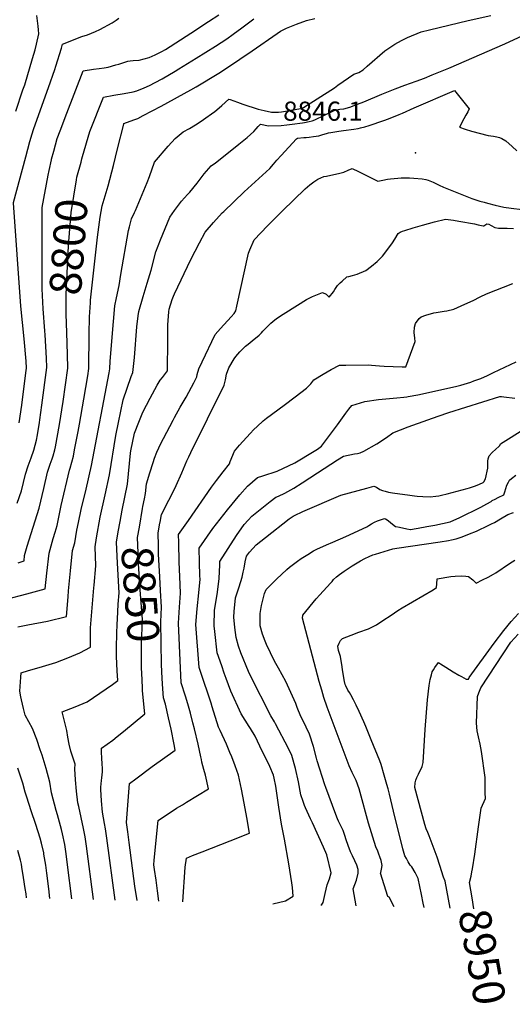
# Model space of a CAD drawing. Units: inches. Extents: x 2588405 to 2593787, y 1502049 to 1507517.
# Drawn here: x 2591386 to 2591831, y 1502049 to 1502938 of the extents above; entities that cross this region are included whole.
import ezdxf
from ezdxf.enums import TextEntityAlignment as Align

# ---------------------------------------------------------------- set-up
doc = ezdxf.new("R2010")
doc.units = ezdxf.units.IN
doc.header["$MEASUREMENT"] = 0
doc.layers.add('tile_2733_01_contour_10ft', color=55, linetype='Continuous')
doc.layers.add('tile_2733_01_spot_elev', color=244, linetype='Continuous')
doc.styles.add('Arial', font='arial.ttf')

msp = doc.modelspace()

# ---------------------------------------------------------------- linework, layer by layer
at = {"layer": 'tile_2733_01_contour_10ft'}
msp.add_line((2591412.61, 1502801.36, 8790), (2591414.65, 1502810.95, 8790), dxfattribs=at)
for points, elevation in [([(2591414.65, 1502810.95), (2591414.81, 1502811.71), (2591416.73, 1502818.82), (2591420, 1502830.22), (2591422.43, 1502837.17), (2591428.52, 1502853.23), (2591443.25, 1502891.49), (2591452.74, 1502893.01), (2591457.71, 1502893.62), (2591462.46, 1502894.23), (2591466.05, 1502894.82), (2591472.94, 1502896.69), (2591475.55, 1502897.55), (2591483.79, 1502900.16), (2591485.81, 1502900.35), (2591488.57, 1502900.6), (2591493.88, 1502901.09), (2591502.94, 1502903.28), (2591508.31, 1502905.8), (2591514.3, 1502908.76), (2591517.76, 1502910.65), (2591540.74, 1502925.27), (2591556.68, 1502935.84), (2591566.01, 1502942.08)], 8790), ([(2591374.2, 1502414.41), (2591392.35, 1502419.09), (2591409.05, 1502423.82), (2591410.5, 1502437.81), (2591412.57, 1502455.96), (2591416.3, 1502469.23), (2591417.96, 1502475), (2591419.76, 1502480.83), (2591423.44, 1502498.89), (2591430.91, 1502530.71), (2591431.58, 1502532.73), (2591434.52, 1502543.51), (2591435.63, 1502549.31), (2591438.76, 1502565.61), (2591440.01, 1502572.34), (2591444.03, 1502594.99), (2591447.47, 1502616.14), (2591448.51, 1502622.65), (2591448.75, 1502653.64), (2591449.19, 1502669.13), (2591449.89, 1502681.78), (2591450.09, 1502684.36), (2591452.01, 1502703.34), (2591456.29, 1502741.19), (2591458.82, 1502759.15), (2591460.53, 1502769.64), (2591465.95, 1502787.58), (2591470.9, 1502806.03), (2591474.5, 1502820.87), (2591479.96, 1502843.15), (2591480.18, 1502843.71), (2591489.1, 1502847.07), (2591492.61, 1502848.47), (2591497.62, 1502850.92), (2591513.86, 1502859.5), (2591540.62, 1502874.3), (2591545.55, 1502877.04), (2591566, 1502889.38), (2591573.94, 1502894.4), (2591596.08, 1502909.38), (2591618.8, 1502925.24), (2591621.83, 1502927.19), (2591627.01, 1502929.86), (2591636.02, 1502933.61), (2591645.2, 1502936.79), (2591652.82, 1502938.6)], 8810), ([(2591380.35, 1502772.5), (2591391.42, 1502813.7), (2591395.17, 1502827.49), (2591397.14, 1502834.46), (2591398.43, 1502838.37), (2591400.13, 1502843.49), (2591412.06, 1502876.46), (2591417.77, 1502892.47), (2591418.76, 1502895.62), (2591423.71, 1502911.97), (2591424.79, 1502915.37), (2591442.28, 1502922.24), (2591447.22, 1502923.95), (2591454.47, 1502926.91), (2591458.49, 1502928.68), (2591469.48, 1502934.8), (2591473.26, 1502937.05), (2591475.6, 1502938.82)], 8780), ([(2591382.37, 1502854.85), (2591388.92, 1502874.17), (2591390.5, 1502878.71), (2591397.68, 1502902.37), (2591399.96, 1502910.45), (2591401.26, 1502915.34), (2591403.44, 1502924.81), (2591403.07, 1502928.52), (2591402.71, 1502931.73), (2591401.42, 1502941.31)], 8770), ([(2591384.25, 1502389.5), (2591393.41, 1502391.08), (2591411.22, 1502394.36), (2591428.2, 1502398.73), (2591429.73, 1502416.35), (2591430.2, 1502421.9), (2591431.92, 1502440.02), (2591433.85, 1502458.16), (2591435.78, 1502465.2), (2591437.72, 1502476.8), (2591439.07, 1502483.63), (2591441.61, 1502495.29), (2591445.95, 1502513.82), (2591450.74, 1502535.1), (2591466.85, 1502618.72), (2591467.48, 1502622.26), (2591467.77, 1502629.31), (2591470.72, 1502665.16), (2591471.99, 1502679.23), (2591473.63, 1502686.37), (2591475.89, 1502697.6), (2591477.39, 1502707.43), (2591484.34, 1502747.14), (2591485.26, 1502750.68), (2591487.09, 1502757.71), (2591489.64, 1502763.48), (2591490.69, 1502765.31), (2591501.24, 1502790.58), (2591503.16, 1502795.99), (2591507.88, 1502809), (2591520.16, 1502823.43), (2591526.55, 1502830.38), (2591533.84, 1502836.39), (2591539.41, 1502839.31), (2591544.93, 1502842.63), (2591549.9, 1502845.89), (2591554.16, 1502848.82), (2591559.38, 1502852.54), (2591562.22, 1502854.69), (2591566.23, 1502857.92), (2591568.72, 1502860), (2591575.08, 1502865.67), (2591576.06, 1502865.48), (2591582.75, 1502863.04), (2591587.61, 1502861.17), (2591601.38, 1502856.75), (2591606.8, 1502855.46), (2591613.51, 1502854.11), (2591616.52, 1502854.03), (2591619.95, 1502854.07), (2591622.58, 1502854.24), (2591640.06, 1502857.42), (2591642.53, 1502858.31), (2591670.48, 1502876.05), (2591673.48, 1502878.4), (2591678.3, 1502881.82), (2591683.12, 1502885.1), (2591687.94, 1502888.35), (2591692.37, 1502889.96), (2591696.38, 1502892.43), (2591700, 1502895.63), (2591716.06, 1502909.48), (2591725.03, 1502915.34), (2591731.16, 1502918.68), (2591736.4, 1502921.45), (2591748.88, 1502926.6), (2591756.34, 1502928.52), (2591791.17, 1502936.84), (2591811.71, 1502941.43)], 8820), ([(2591441.43, 1502808.96), (2591442.25, 1502811.99), (2591442.83, 1502814.04), (2591449.36, 1502836.55), (2591461.72, 1502867.6), (2591471.01, 1502869.38), (2591480.49, 1502870.91), (2591488.43, 1502872.45), (2591491.72, 1502873.24), (2591498.54, 1502876.03), (2591503.29, 1502878.08), (2591508.43, 1502880.85), (2591514.74, 1502884.25), (2591526.42, 1502891.19), (2591529.82, 1502893.22), (2591545.34, 1502902.67), (2591562.87, 1502913.65), (2591573.18, 1502920.37), (2591579.02, 1502924.4), (2591586.85, 1502930.13), (2591597.64, 1502938.26)], 8800), ([(2591433.17, 1502143.69), (2591429.27, 1502174.56), (2591428, 1502184.37), (2591426.85, 1502192.84), (2591424.65, 1502202.52), (2591423.75, 1502206.36), (2591420.07, 1502219.65), (2591418.93, 1502223.43), (2591414.73, 1502239.6), (2591413.17, 1502249.08), (2591409.89, 1502261.51), (2591406.21, 1502273.64), (2591404.64, 1502278.22), (2591401.36, 1502287.55), (2591397.46, 1502297.63), (2591391.08, 1502309.56), (2591389.5, 1502315.69), (2591387.64, 1502323.45), (2591387.13, 1502326.08), (2591386.22, 1502331.27), (2591386.42, 1502335.61), (2591386.89, 1502343.98), (2591387.22, 1502348), (2591394.04, 1502349.99), (2591403.74, 1502352.8), (2591415.65, 1502356.26), (2591418.7, 1502357.32), (2591429.6, 1502361.4), (2591440.43, 1502365.97), (2591450.13, 1502371), (2591449.97, 1502388.52), (2591451.4, 1502406.62), (2591452.96, 1502424.74), (2591453.16, 1502426.86), (2591454.82, 1502444.39), (2591454.08, 1502461.6), (2591455.35, 1502469.77), (2591458.78, 1502488.33), (2591463.24, 1502508.49), (2591467.09, 1502526.63), (2591472.82, 1502562.01), (2591475.16, 1502573.97), (2591479.55, 1502594.37), (2591486.87, 1502615.52), (2591488.25, 1502618.97), (2591489.61, 1502632.6), (2591491.87, 1502660.2), (2591493.02, 1502670.13), (2591493.53, 1502674.17), (2591497.59, 1502687.74), (2591501.15, 1502699.6), (2591504.68, 1502711.45), (2591508.88, 1502727.87), (2591513.22, 1502738.79), (2591517.42, 1502749.09), (2591521.73, 1502759.39), (2591525.79, 1502765.23), (2591532.3, 1502773.85), (2591537.77, 1502779.68), (2591539.73, 1502781.95), (2591546.37, 1502789.95), (2591552.58, 1502798.45), (2591559.02, 1502805.5), (2591562.8, 1502808.44), (2591574.58, 1502817.58), (2591583.94, 1502825.14), (2591591.54, 1502831.34), (2591597.58, 1502836.71), (2591599.69, 1502838.92), (2591601.54, 1502841.02), (2591603.68, 1502843.37), (2591610.79, 1502841.78), (2591622.43, 1502842.17), (2591627.3, 1502842.58), (2591632.1, 1502843.11), (2591641.58, 1502844.42), (2591643.38, 1502844.72), (2591647.49, 1502845.53), (2591650.16, 1502846.26), (2591652.66, 1502847.16), (2591661.32, 1502851.25), (2591664.32, 1502852.78), (2591667.2, 1502854.2), (2591670.87, 1502855.84), (2591675.23, 1502856.74), (2591678.86, 1502857.18), (2591684.45, 1502858.6), (2591691.16, 1502861.17), (2591696.9, 1502863.41), (2591713.19, 1502870.27), (2591725.19, 1502875.07), (2591734.11, 1502878.4), (2591744.44, 1502881.96), (2591751.81, 1502884.9), (2591758.63, 1502887.64), (2591773.77, 1502893.8), (2591824.31, 1502915.76), (2591849.08, 1502927.1)], 8830), ([(2591478.68, 1502494.84), (2591483.28, 1502518.24), (2591484.36, 1502527.47), (2591486.12, 1502546.14), (2591486.35, 1502548.23), (2591489.71, 1502564.17), (2591493.59, 1502574.1), (2591497.24, 1502583.25), (2591503.9, 1502595.92), (2591510.35, 1502607.6), (2591513.03, 1502612.05), (2591515.09, 1502614.57), (2591519.65, 1502620.58), (2591519.95, 1502648.28), (2591519.95, 1502661.97), (2591520.67, 1502673.91), (2591520.97, 1502676.26), (2591523.85, 1502684.88), (2591525.04, 1502687.96), (2591525.92, 1502689.96), (2591540.7, 1502720.93), (2591548.39, 1502736), (2591553.46, 1502745.58), (2591561.24, 1502754.31), (2591569.03, 1502763.03), (2591570.4, 1502764.49), (2591588.78, 1502782.24), (2591611.94, 1502803.17), (2591615.5, 1502807.19), (2591618.3, 1502810.71), (2591622.24, 1502815.01), (2591636.28, 1502830.01), (2591636.91, 1502830.6), (2591642.64, 1502831.05), (2591644.76, 1502831.2), (2591647.73, 1502831.45), (2591651.54, 1502831.99), (2591656.33, 1502832.7), (2591659.92, 1502833.78), (2591663.2, 1502834.77), (2591665.2, 1502835.29), (2591667.16, 1502835.77), (2591674.34, 1502836.89), (2591678.51, 1502837.53), (2591688.05, 1502838.68), (2591691.83, 1502839.28), (2591694.02, 1502839.79), (2591697.98, 1502840.87), (2591701.73, 1502842.07), (2591715.11, 1502846.62), (2591719.16, 1502848.07), (2591728.92, 1502851.93), (2591732.05, 1502853.2), (2591742.56, 1502858.01), (2591778.9, 1502873.59), (2591792.29, 1502857.22), (2591790.88, 1502854.46), (2591789.2, 1502851.21), (2591787.49, 1502847.96), (2591783.44, 1502840.47), (2591788.58, 1502838.63), (2591794.2, 1502836.96), (2591809.5, 1502832.97), (2591814.16, 1502832.26), (2591817.22, 1502831.9), (2591819.67, 1502831.19), (2591821.85, 1502830.34), (2591825.32, 1502828.19), (2591831, 1502823.16), (2591835.34, 1502819.29)], 8840), ([(2591428.61, 1502655.23), (2591428.06, 1502671.63), (2591428, 1502689.54), (2591428.78, 1502708.79), (2591429.71, 1502727.84), (2591430.42, 1502737.38), (2591432.63, 1502763.55), (2591437.25, 1502792.89), (2591437.71, 1502795.26), (2591441.43, 1502808.96)], 8800), ([(2591406.16, 1502714.47), (2591406.18, 1502731.79), (2591406.45, 1502767.94), (2591411.72, 1502797.17), (2591412.61, 1502801.36)], 8790), ([(2591497.1, 1502496.22), (2591497.42, 1502498.04), (2591498.76, 1502505.03), (2591499.65, 1502509.76), (2591500.58, 1502518.48), (2591503.61, 1502528.48), (2591506.64, 1502537.86), (2591507.93, 1502541.55), (2591509.92, 1502547.17), (2591513.6, 1502554.77), (2591515.84, 1502559.31), (2591524.6, 1502575.94), (2591525.83, 1502578.25), (2591530.95, 1502587.71), (2591533.68, 1502592.12), (2591536.54, 1502596.87), (2591541.15, 1502605.73), (2591543.22, 1502609.83), (2591545.97, 1502615.25), (2591546.46, 1502617.35), (2591547.84, 1502622.43), (2591550.78, 1502628.6), (2591562.69, 1502653.18), (2591567.6, 1502658.65), (2591577.17, 1502669.23), (2591579.83, 1502672.17), (2591581.29, 1502674.62), (2591582.23, 1502678.94), (2591592.9, 1502726.9), (2591594.06, 1502729.81), (2591597.97, 1502738.89), (2591610.08, 1502751.49), (2591619.77, 1502761.44), (2591623.44, 1502764.96), (2591644.07, 1502784.7), (2591648.31, 1502788.38), (2591651.72, 1502791.15), (2591655.5, 1502793.51), (2591661, 1502796.1), (2591663.21, 1502796.42), (2591675.23, 1502798.9), (2591679.03, 1502799.78), (2591682.96, 1502801.56), (2591686.33, 1502803.07), (2591692.25, 1502800.38), (2591698.09, 1502797.6), (2591709.77, 1502791.75), (2591714.24, 1502792.69), (2591718.51, 1502793.43), (2591721.05, 1502793.82), (2591727.65, 1502794.6), (2591730.82, 1502794.83), (2591734.58, 1502794.87), (2591738.29, 1502794.79), (2591742.07, 1502794.52), (2591749.67, 1502793.82), (2591753.07, 1502793.24), (2591755.14, 1502792.55), (2591759.66, 1502790.72), (2591762.78, 1502789.24), (2591765.17, 1502788.07), (2591768.97, 1502786.3), (2591794.58, 1502776.26), (2591801.81, 1502773.85), (2591805.87, 1502772.71), (2591808.74, 1502771.91), (2591815.66, 1502770.21), (2591819.48, 1502769.27), (2591823.42, 1502768.32), (2591830.08, 1502767.3), (2591840.23, 1502766.25)], 8850), ([(2591385.46, 1502573.58), (2591387.83, 1502589.56), (2591391.67, 1502618.86), (2591392.19, 1502623), (2591391.81, 1502629.14), (2591390.09, 1502649.46), (2591387.02, 1502678.95), (2591380.3, 1502772.31)], 8780), ([(2591512.84, 1502483.79), (2591514.1, 1502490.82), (2591520.92, 1502503.66), (2591524.94, 1502511.84), (2591527.34, 1502517.1), (2591532.47, 1502528.34), (2591533.88, 1502532.05), (2591537, 1502539.12), (2591538.78, 1502542.78), (2591540.75, 1502546.71), (2591570.71, 1502607.7), (2591572.07, 1502612.45), (2591572.86, 1502617.37), (2591575.02, 1502623.34), (2591579.8, 1502631.47), (2591581.32, 1502633.32), (2591585.04, 1502637.75), (2591590.11, 1502642.67), (2591592.35, 1502644.65), (2591596.23, 1502647.66), (2591602.37, 1502652.62), (2591604.49, 1502654.84), (2591605.86, 1502656.32), (2591609.32, 1502660.04), (2591613.04, 1502663.47), (2591616.62, 1502666.53), (2591617.77, 1502667.34), (2591621.64, 1502670.05), (2591626.64, 1502673.32), (2591645.28, 1502684.87), (2591650.64, 1502687.75), (2591659.76, 1502691.33), (2591662.82, 1502689.6), (2591665.66, 1502687), (2591669.58, 1502691.95), (2591670.88, 1502693.95), (2591673.06, 1502697.42), (2591675.68, 1502700.03), (2591677.39, 1502701.63), (2591681.61, 1502705.33), (2591683.37, 1502705.6), (2591686.88, 1502706.49), (2591691.1, 1502707.78), (2591698.82, 1502711.17), (2591704.03, 1502715.1), (2591708.97, 1502719.14), (2591713.78, 1502724.2), (2591717.03, 1502727.87), (2591722.84, 1502736.03), (2591724.91, 1502739.53), (2591727.96, 1502744.46), (2591729.75, 1502745.87), (2591731.88, 1502746.6), (2591734.17, 1502747.37), (2591741.45, 1502749.63), (2591749.95, 1502752.06), (2591760.93, 1502755.14), (2591770.87, 1502757.55), (2591778.04, 1502756.59), (2591783, 1502755.78), (2591797.06, 1502753.34), (2591800.47, 1502752.31), (2591804.74, 1502751.29), (2591805.37, 1502751.55), (2591808.09, 1502753.12), (2591809.99, 1502752.8), (2591812.19, 1502751.76), (2591815.53, 1502750.05), (2591818.63, 1502749.32), (2591823.53, 1502749.23), (2591826.63, 1502749.28), (2591832.14, 1502749.01)], 8860), ([(2591408.71, 1502656.71), (2591407.25, 1502676.51), (2591406.34, 1502694.62), (2591406.16, 1502713.7), (2591406.16, 1502714.47)], 8790), ([(2591511.81, 1502141.75), (2591510.53, 1502150.96), (2591509.2, 1502160.6), (2591507.9, 1502170.25), (2591507.32, 1502174.55), (2591507.66, 1502178.6), (2591510.99, 1502214.47), (2591527.81, 1502225.62), (2591533.12, 1502228.83), (2591536.77, 1502230.97), (2591556.77, 1502242.99), (2591553.98, 1502255.56), (2591552.52, 1502260.48), (2591550.52, 1502267.08), (2591550.15, 1502269.61), (2591549.65, 1502272.13), (2591547.3, 1502283.53), (2591543.89, 1502297.44), (2591542.5, 1502302.81), (2591540.25, 1502311.35), (2591537.96, 1502320.01), (2591535.72, 1502326.89), (2591531.84, 1502338.91), (2591529.59, 1502392.76), (2591530.3, 1502407.01), (2591531.41, 1502419.7), (2591530.74, 1502434.87), (2591530.11, 1502447.73), (2591529.71, 1502465.44), (2591529.61, 1502472.61), (2591538.48, 1502485.46), (2591559.4, 1502515.59), (2591563.79, 1502521.63), (2591569.94, 1502529.32), (2591575.46, 1502536.65), (2591576.25, 1502538.76), (2591580.01, 1502547.88), (2591584.76, 1502553.33), (2591594.14, 1502563.81), (2591597.66, 1502567.66), (2591600.46, 1502570.29), (2591606.01, 1502575.25), (2591609.13, 1502577.67), (2591625.08, 1502589.54), (2591635.09, 1502597.18), (2591645.1, 1502604.89), (2591649.02, 1502608.86), (2591651.85, 1502612.4), (2591660.33, 1502617.56), (2591667.43, 1502621.71), (2591674.86, 1502625.58), (2591680.8, 1502625.71), (2591701.37, 1502625.98), (2591703.84, 1502625.79), (2591711.17, 1502625.14), (2591715.36, 1502624.73), (2591731.58, 1502624.16), (2591734.94, 1502624.17), (2591743.29, 1502647.01), (2591742.95, 1502650.1), (2591742.59, 1502655.28), (2591742.86, 1502659.82), (2591743.7, 1502663.25), (2591747.11, 1502667.91), (2591748.79, 1502669.26), (2591753.17, 1502670.83), (2591760.24, 1502672.8), (2591762.42, 1502673.29), (2591769.7, 1502674.45), (2591771.89, 1502674.83), (2591778.24, 1502676.11), (2591788.38, 1502680.72), (2591795.88, 1502684.16), (2591802.27, 1502687.32), (2591807.82, 1502689.94), (2591831.72, 1502699.49)], 8870), ([(2591383.76, 1502500.99), (2591387.73, 1502512.11), (2591391.18, 1502527.35), (2591393.77, 1502534.71), (2591396.43, 1502542.08), (2591398.73, 1502548.96), (2591401.17, 1502558.05), (2591401.94, 1502562.61), (2591403.8, 1502573.75), (2591404.18, 1502576.3), (2591405.96, 1502589.39), (2591410.57, 1502623.44), (2591410.2, 1502632.06), (2591408.98, 1502653), (2591408.71, 1502656.71)], 8790), ([(2591384.64, 1502447.17), (2591389.91, 1502448.92), (2591390.47, 1502453.68), (2591392.86, 1502462.14), (2591403.74, 1502496.47), (2591407.66, 1502514.29), (2591411.19, 1502529.04), (2591413.66, 1502536.4), (2591415.38, 1502541.13), (2591416.13, 1502543.75), (2591417.62, 1502549.29), (2591418.29, 1502551.92), (2591422.01, 1502572.08), (2591425.19, 1502592.96), (2591429.54, 1502623.05), (2591429.28, 1502635.14), (2591428.61, 1502655.23)], 8800), ([(2591533.34, 1502141.22), (2591535.42, 1502172.55), (2591536.72, 1502180.66), (2591542.07, 1502182.85), (2591550.89, 1502186.37), (2591576.26, 1502196.25), (2591593.58, 1502203.16), (2591591.34, 1502217.37), (2591588.97, 1502230.11), (2591586.53, 1502242.84), (2591583.59, 1502255.57), (2591580.64, 1502263.76), (2591577.66, 1502271.96), (2591576.05, 1502275.97), (2591572.82, 1502283.52), (2591567.03, 1502295.8), (2591565.56, 1502298.74), (2591560.03, 1502317.07), (2591559.13, 1502320.34), (2591556.36, 1502328.6), (2591552.13, 1502340.83), (2591548.12, 1502352.58), (2591545.3, 1502391.55), (2591546.26, 1502405.79), (2591547.91, 1502419.97), (2591548.96, 1502432.39), (2591548.83, 1502435.58), (2591548.49, 1502447.71), (2591548.18, 1502460.55), (2591560.65, 1502478.08), (2591563.88, 1502482.37), (2591573.85, 1502495.13), (2591584.8, 1502508.54), (2591591.91, 1502516.33), (2591600.76, 1502524.12), (2591605.68, 1502525.85), (2591618.72, 1502529.98), (2591634.51, 1502537.5), (2591652.23, 1502548.03), (2591655.03, 1502549.69), (2591658.69, 1502552.6), (2591673.13, 1502571.84), (2591680.69, 1502582.38), (2591683.44, 1502585.99), (2591686.26, 1502589.31), (2591698, 1502592.88), (2591710.21, 1502594.61), (2591726.77, 1502596.29), (2591733.16, 1502596.83), (2591735.92, 1502597.16), (2591736.96, 1502597.31), (2591745.71, 1502598.89), (2591779.85, 1502606.48), (2591784.68, 1502607.67), (2591790.75, 1502609.47), (2591793.62, 1502610.4), (2591796.41, 1502611.36), (2591802.83, 1502613.66), (2591806.17, 1502615.22), (2591808.01, 1502616.08), (2591814.05, 1502618.93), (2591834.68, 1502628.77)], 8880), ([(2591614.82, 1502139.22), (2591626.2, 1502141.9), (2591633.15, 1502146.28), (2591632.47, 1502154.18), (2591631.94, 1502158.11), (2591629.27, 1502175.5), (2591625.17, 1502197.71), (2591622.55, 1502211.14), (2591620.21, 1502226.56), (2591617.41, 1502245.47), (2591616.11, 1502252.64), (2591615.48, 1502255.58), (2591612.11, 1502263.44), (2591603.09, 1502281.69), (2591598.65, 1502290.63), (2591594.49, 1502297.46), (2591593.27, 1502299.45), (2591589.67, 1502305.18), (2591586.15, 1502310.91), (2591576.8, 1502331.22), (2591572.67, 1502342.6), (2591570.91, 1502347.51), (2591568.54, 1502354.24), (2591564.58, 1502366.03), (2591562.21, 1502385.08), (2591561.84, 1502390.29), (2591562.06, 1502404.58), (2591564.45, 1502418.7), (2591565.34, 1502425.45), (2591566.12, 1502432.88), (2591566.83, 1502445.32), (2591566.75, 1502448.49), (2591582.01, 1502471.73), (2591588.77, 1502481.64), (2591592.54, 1502485.74), (2591595.91, 1502489.27), (2591612.41, 1502502.57), (2591617.42, 1502506.55), (2591619.78, 1502507.5), (2591625.74, 1502510.1), (2591633.6, 1502514.45), (2591641.26, 1502519.26), (2591655.08, 1502528.58), (2591673.16, 1502540.2), (2591678.75, 1502543.6), (2591688.45, 1502545.7), (2591691.3, 1502546.03), (2591693.82, 1502546.35), (2591696.89, 1502547.99), (2591708.7, 1502554.47), (2591717.34, 1502560.24), (2591723.14, 1502564.48), (2591737.17, 1502569.84), (2591754.89, 1502576.3), (2591764.3, 1502579.68), (2591773.73, 1502583.01), (2591819.93, 1502597.4), (2591820.33, 1502597.38), (2591821.55, 1502597.23), (2591823.59, 1502596.92), (2591833.45, 1502595.79)], 8890), ([(2591658.23, 1502138.16), (2591658.92, 1502138.79), (2591660.3, 1502140.5), (2591662.01, 1502148.67), (2591663.79, 1502156.35), (2591665.94, 1502162), (2591667.35, 1502167.28), (2591663.65, 1502183.55), (2591660.53, 1502190.52), (2591650.68, 1502212.45), (2591648.9, 1502216.11), (2591644.14, 1502225.97), (2591643.31, 1502227.97), (2591642.11, 1502231.58), (2591640.18, 1502237.77), (2591637.91, 1502249.32), (2591635.29, 1502261.63), (2591631.99, 1502273.12), (2591628.95, 1502279.42), (2591617.18, 1502301.74), (2591616.15, 1502303.48), (2591612.98, 1502309.18), (2591594.72, 1502345.26), (2591592.88, 1502349.2), (2591585.8, 1502366.01), (2591583.84, 1502371.93), (2591581.51, 1502379.86), (2591580.45, 1502388.86), (2591579.58, 1502398.18), (2591579.81, 1502403.22), (2591581.03, 1502415.57), (2591583.01, 1502421.83), (2591584.24, 1502425.4), (2591586.93, 1502434.2), (2591588.03, 1502438.73), (2591588.81, 1502442.34), (2591589.85, 1502447.99), (2591590.97, 1502453.19), (2591593.57, 1502456.78), (2591599.73, 1502463.44), (2591607.99, 1502470), (2591629.49, 1502487.05), (2591633.09, 1502489.35), (2591634.37, 1502489.94), (2591641.99, 1502493.38), (2591676.31, 1502508.17), (2591699.65, 1502514.63), (2591706.01, 1502516.35), (2591708.32, 1502515.52), (2591711.59, 1502513.38), (2591714, 1502512.6), (2591716.26, 1502511.9), (2591719.44, 1502511.08), (2591722.76, 1502510.29), (2591738.55, 1502508.17), (2591742.82, 1502507.6), (2591745.08, 1502507.36), (2591750.42, 1502506.95), (2591756.91, 1502506.79), (2591761.99, 1502507.31), (2591764.73, 1502507.78), (2591767.1, 1502508.23), (2591772.25, 1502509.44), (2591790.45, 1502514.23), (2591792.58, 1502514.81), (2591797.1, 1502516.29), (2591799.56, 1502517.19), (2591804.15, 1502519.37), (2591804.73, 1502519.66), (2591805.51, 1502520.4), (2591806.97, 1502522.96), (2591809.01, 1502532.51), (2591809.08, 1502535.26), (2591808.95, 1502539.06), (2591809.49, 1502541), (2591810.25, 1502543.73), (2591812.89, 1502546.82), (2591816.33, 1502549.86), (2591819.1, 1502552.19), (2591819.79, 1502553.22), (2591820.54, 1502554.74), (2591843.06, 1502568.88)], 8900), ([(2591689.96, 1502137.38), (2591687.47, 1502152.87), (2591690.5, 1502160.8), (2591691.84, 1502167.02), (2591691.99, 1502170.25), (2591690.66, 1502174.3), (2591688.84, 1502178.26), (2591686.71, 1502182.52), (2591685.07, 1502186.25), (2591682.89, 1502191.95), (2591681.16, 1502197.04), (2591679.85, 1502201.09), (2591678.29, 1502205.36), (2591677.05, 1502207.98), (2591675.61, 1502210.9), (2591674.09, 1502213.99), (2591673.18, 1502216.07), (2591671.55, 1502220.03), (2591662.7, 1502244.32), (2591661.83, 1502246.88), (2591654.82, 1502268.51), (2591654.21, 1502270.9), (2591651.5, 1502281.31), (2591648.04, 1502292.61), (2591645.02, 1502298.93), (2591641.84, 1502305.06), (2591639.95, 1502308.56), (2591636.84, 1502316.47), (2591635.64, 1502320.21), (2591626.49, 1502340.11), (2591619.92, 1502352.16), (2591616.36, 1502358.49), (2591609.16, 1502373.45), (2591607.69, 1502376.55), (2591605.45, 1502382.64), (2591603.19, 1502390.16), (2591603.18, 1502396.72), (2591603.29, 1502401.43), (2591604.44, 1502408.73), (2591607.35, 1502419.59), (2591608.76, 1502422.98), (2591617.97, 1502432.45), (2591627.38, 1502441.11), (2591629.86, 1502443.12), (2591637.05, 1502448.7), (2591640.36, 1502451.12), (2591646.41, 1502454.76), (2591651.65, 1502457.88), (2591654.48, 1502459.39), (2591663.15, 1502463.33), (2591669.12, 1502465.98), (2591680.68, 1502471.01), (2591699.62, 1502479.72), (2591701.64, 1502480.87), (2591703.97, 1502482.31), (2591706.57, 1502483.75), (2591709.48, 1502485.21), (2591715.62, 1502487.34), (2591716.7, 1502486.88), (2591718.86, 1502485.42), (2591721.29, 1502483.28), (2591725.76, 1502480.11), (2591725.86, 1502480.08), (2591729.22, 1502479.37), (2591735.84, 1502477.98), (2591739.2, 1502477.28), (2591739.35, 1502477.26), (2591739.56, 1502477.26), (2591742.61, 1502477.74), (2591745.99, 1502478.35), (2591753.98, 1502479.85), (2591761.15, 1502481.25), (2591768.18, 1502482.64), (2591774.89, 1502484.25), (2591775.75, 1502484.51), (2591783.18, 1502487.78), (2591802.83, 1502497.57), (2591805.41, 1502498.88), (2591808.03, 1502500.31), (2591812.14, 1502502.57), (2591812.95, 1502503.4), (2591815.61, 1502504.73), (2591818.27, 1502506.03), (2591823.54, 1502508.45), (2591823.58, 1502508.55), (2591824.5, 1502511.38), (2591825.37, 1502514.38), (2591826.3, 1502517.33), (2591827.65, 1502520.06), (2591828.53, 1502521.76), (2591830.34, 1502523.29), (2591834.36, 1502526.46)], 8910), ([(2591474.26, 1502396.46), (2591475.09, 1502409.95), (2591475.84, 1502420.21), (2591474.25, 1502447.01), (2591473.55, 1502465.81), (2591475.07, 1502475.16), (2591476.66, 1502484.53), (2591478.68, 1502494.84)], 8840), ([(2591496.6, 1502341.49), (2591496.11, 1502352.66), (2591496.08, 1502355.74), (2591496.09, 1502373.83), (2591496.86, 1502396.03), (2591494.58, 1502426.45), (2591494.12, 1502432.36), (2591493.08, 1502451.08), (2591492.93, 1502456.13), (2591492.55, 1502469.91), (2591494.12, 1502479.27), (2591497.1, 1502496.22)], 8850), ([(2591724.53, 1502136.53), (2591719.86, 1502145.3), (2591718.76, 1502145.78), (2591712.11, 1502166.89), (2591712.27, 1502167.62), (2591712.99, 1502170.56), (2591713.45, 1502173.84), (2591712.55, 1502178.3), (2591711.46, 1502181.8), (2591710.51, 1502184.23), (2591709.52, 1502186.74), (2591707.71, 1502190.81), (2591701.24, 1502212.15), (2591693.81, 1502239.91), (2591692.84, 1502243.12), (2591689.97, 1502250.64), (2591687.67, 1502255.61), (2591686.53, 1502258.01), (2591683.88, 1502263.91), (2591663.84, 1502316.8), (2591660.87, 1502325.64), (2591658.94, 1502332.11), (2591656.66, 1502339.91), (2591641.7, 1502397.22), (2591641.79, 1502399.99), (2591654.04, 1502414.54), (2591657.11, 1502418.14), (2591666.89, 1502428.93), (2591668.26, 1502430.43), (2591669.72, 1502432.03), (2591672.25, 1502434.4), (2591675.09, 1502436.77), (2591679.24, 1502439.63), (2591686.58, 1502444.4), (2591693.92, 1502448.83), (2591698.05, 1502451.05), (2591701.78, 1502453.03), (2591705, 1502454.25), (2591707.57, 1502455.05), (2591723.07, 1502459.72), (2591726.71, 1502460.45), (2591766.05, 1502466.06), (2591773.63, 1502467.39), (2591776.11, 1502467.91), (2591780.49, 1502468.96), (2591785.75, 1502470.71), (2591792.61, 1502473.28), (2591798.75, 1502475.91), (2591810.11, 1502481.19), (2591812.3, 1502482.29), (2591814.97, 1502483.64), (2591820.56, 1502486.89), (2591827.08, 1502490.75), (2591832.13, 1502492.76)], 8920), ([(2591514.89, 1502342.87), (2591514.24, 1502355.34), (2591513.53, 1502393.99), (2591514.11, 1502407.18), (2591513.33, 1502422.27), (2591512.56, 1502434.58), (2591511.48, 1502455.05), (2591511.34, 1502462.76), (2591511.16, 1502473.93), (2591512.75, 1502483.3), (2591512.84, 1502483.79)], 8860), ([(2591751.5, 1502135.86), (2591750.59, 1502139.96), (2591749.12, 1502147.7), (2591745.96, 1502162.17), (2591743.35, 1502167.57), (2591740.26, 1502172.57), (2591739.01, 1502174.32), (2591737.01, 1502177.36), (2591735.41, 1502180.21), (2591734.11, 1502182.59), (2591732.35, 1502188.85), (2591723.72, 1502222.96), (2591720.1, 1502238.21), (2591718.91, 1502243.09), (2591717.91, 1502246.96), (2591715.47, 1502255.45), (2591712.53, 1502265.24), (2591711.33, 1502268.26), (2591703.73, 1502287.22), (2591698.85, 1502299.32), (2591697.05, 1502303.55), (2591692.88, 1502312.95), (2591690.06, 1502318.65), (2591687.72, 1502323.37), (2591685.28, 1502327.94), (2591684, 1502330.14), (2591682.68, 1502332.29), (2591680.69, 1502336.04), (2591680.11, 1502337.26), (2591679.42, 1502339.98), (2591677.74, 1502350.66), (2591677.42, 1502353.42), (2591675.8, 1502362.56), (2591674.1, 1502368.03), (2591673.5, 1502371.93), (2591674.66, 1502374.76), (2591676, 1502376.99), (2591677.76, 1502378.87), (2591685.47, 1502381.93), (2591692.52, 1502384.64), (2591701.13, 1502387.61), (2591708.58, 1502391.31), (2591714.23, 1502395.09), (2591721.58, 1502400.07), (2591727.63, 1502404.13), (2591731.61, 1502406.42), (2591759.73, 1502422.89), (2591762.76, 1502424.96), (2591762.84, 1502428.08), (2591763.17, 1502432.72), (2591775.67, 1502434.76), (2591779.43, 1502435.25), (2591785.57, 1502435.53), (2591789.18, 1502435.08), (2591791.62, 1502434.73), (2591795.36, 1502431.81), (2591798.45, 1502428.95), (2591804.38, 1502431.71), (2591809.44, 1502434.15), (2591814.17, 1502436.91), (2591816.25, 1502438.14), (2591828.52, 1502446.49), (2591833.38, 1502449.62)], 8930), ([(2591769.14, 1502163.45), (2591765.73, 1502173.85), (2591763.17, 1502181.31), (2591756.15, 1502200.74), (2591754.69, 1502203.71), (2591753.23, 1502206.89), (2591752.04, 1502210.87), (2591743.02, 1502244.3), (2591743.26, 1502248.43), (2591744.14, 1502250.97), (2591745.02, 1502253.45), (2591746.37, 1502256.24), (2591747.43, 1502258.41), (2591748.73, 1502261.24), (2591749.68, 1502263.39), (2591750.71, 1502267.01), (2591752.36, 1502296.84), (2591754.59, 1502323.42), (2591755.97, 1502336.35), (2591757.06, 1502341.96), (2591758.05, 1502345.93), (2591758.74, 1502348.63), (2591759.97, 1502350.68), (2591761.2, 1502352.61), (2591764.4, 1502357.13), (2591766.33, 1502356.01), (2591771.09, 1502353.11), (2591777.73, 1502348.86), (2591783, 1502345.72), (2591785.24, 1502344.47), (2591789.45, 1502342.22), (2591791.64, 1502342.16), (2591792.16, 1502343.79), (2591814.86, 1502374.61), (2591823.64, 1502386.08), (2591830.22, 1502394.18), (2591836.79, 1502401.48)], 8940), ([(2591452.79, 1502143.2), (2591446.42, 1502191.46), (2591445.28, 1502199.94), (2591443.66, 1502207.42), (2591439.32, 1502227.06), (2591438.5, 1502230.51), (2591437.22, 1502240.93), (2591436.33, 1502251.21), (2591435.95, 1502261.3), (2591436, 1502265.4), (2591432.18, 1502277.25), (2591430.84, 1502283.54), (2591429.56, 1502289.73), (2591428.61, 1502295.85), (2591426.39, 1502304.14), (2591424.29, 1502312.67), (2591436.15, 1502317.26), (2591446.99, 1502321.77), (2591458.47, 1502329.44), (2591469.89, 1502337.43), (2591474.62, 1502340.85), (2591474.06, 1502349.56), (2591473.62, 1502362.74), (2591473.55, 1502370.66), (2591473.74, 1502383.24), (2591473.98, 1502391.9), (2591474.26, 1502396.46)], 8840), ([(2591794.62, 1502168.05), (2591795.15, 1502170.91), (2591797.28, 1502184.29), (2591800.55, 1502208.93), (2591802.9, 1502225.79), (2591806.83, 1502234.5), (2591806.8, 1502239.63), (2591806.64, 1502253.33), (2591803.22, 1502276.96), (2591802.11, 1502283.41), (2591800.72, 1502290.13), (2591799.47, 1502295.55), (2591798.9, 1502302.39), (2591799.75, 1502326.64), (2591800.85, 1502329.87), (2591802.63, 1502334.44), (2591829.91, 1502375.51), (2591836.61, 1502382.76)], 8950), ([(2591472.14, 1502142.73), (2591464.78, 1502198.53), (2591463.58, 1502206.98), (2591462.68, 1502211.93), (2591460.81, 1502221.97), (2591459.86, 1502232.27), (2591459.33, 1502242.41), (2591459.28, 1502244.62), (2591459.98, 1502250.68), (2591460.35, 1502253), (2591460.94, 1502258.41), (2591460.79, 1502261.73), (2591460.61, 1502265.26), (2591460.18, 1502271), (2591460.02, 1502276.06), (2591459.92, 1502279.83), (2591470.03, 1502287.15), (2591473.94, 1502290.24), (2591479.79, 1502294.92), (2591499.11, 1502310.71), (2591499.1, 1502310.73), (2591499.1, 1502310.74), (2591497.07, 1502331.62), (2591496.92, 1502334.05), (2591496.6, 1502341.49)], 8850), ([(2591492.02, 1502142.24), (2591490.18, 1502155.35), (2591484.88, 1502194.79), (2591483.59, 1502204.44), (2591482.49, 1502212.79), (2591485.32, 1502247.97), (2591490.81, 1502252.22), (2591505.8, 1502263.18), (2591526.44, 1502277.89), (2591525.53, 1502283.2), (2591522.74, 1502297.12), (2591520.49, 1502307.13), (2591517.64, 1502319.71), (2591516.03, 1502325.31), (2591515.38, 1502333.36), (2591514.89, 1502342.87)], 8860), ([(2591413.18, 1502144.18), (2591412.21, 1502152.99), (2591410.58, 1502167.09), (2591409.52, 1502174.21), (2591407.92, 1502184.02), (2591407.68, 1502185.46), (2591405.69, 1502194.12), (2591404.55, 1502198.73), (2591400.61, 1502211.06), (2591396.36, 1502223.21), (2591392.37, 1502235.52), (2591391.08, 1502240.23), (2591388.89, 1502248.14), (2591384.4, 1502261.81)], 8820), ([(2591392.17, 1502144.69), (2591391.74, 1502148.34), (2591391.02, 1502153.09), (2591389.47, 1502162.99), (2591387.96, 1502172.42), (2591387.48, 1502175.26), (2591386.62, 1502178.59), (2591384.26, 1502187.36)], 8810), ([(2591775.06, 1502135.28), (2591770.38, 1502159.7), (2591769.14, 1502163.45)], 8940), ([(2591796.37, 1502134.76), (2591794.78, 1502144.65), (2591792.6, 1502158.41), (2591793.93, 1502164.35), (2591794.62, 1502168.05)], 8950)]:
    msp.add_lwpolyline(points, dxfattribs=dict(at, elevation=elevation))
at = {"layer": 'tile_2733_01_spot_elev'}
msp.add_point((2591743.72, 1502817.4, 8846.1), dxfattribs=at)

# ---------------------------------------------------------------- texts
at = {"color": 18, "style": 'Arial'}
msp.add_text('8846.1', height=17.28, dxfattribs=at).set_placement((2591660.06, 1502854.96), align=Align.MIDDLE_CENTER)
for s, rotation, p in [('8800', 85.75498, (2591430.06, 1502732.46)), ('8850', -85.70807, (2591495.15, 1502418.73)), ('8950', -79.77891, (2591804.05, 1502091.38))]:
    msp.add_text(s, height=28.8, rotation=rotation, dxfattribs=at).set_placement(p, align=Align.MIDDLE_CENTER)

doc.saveas('drawing.dxf')
